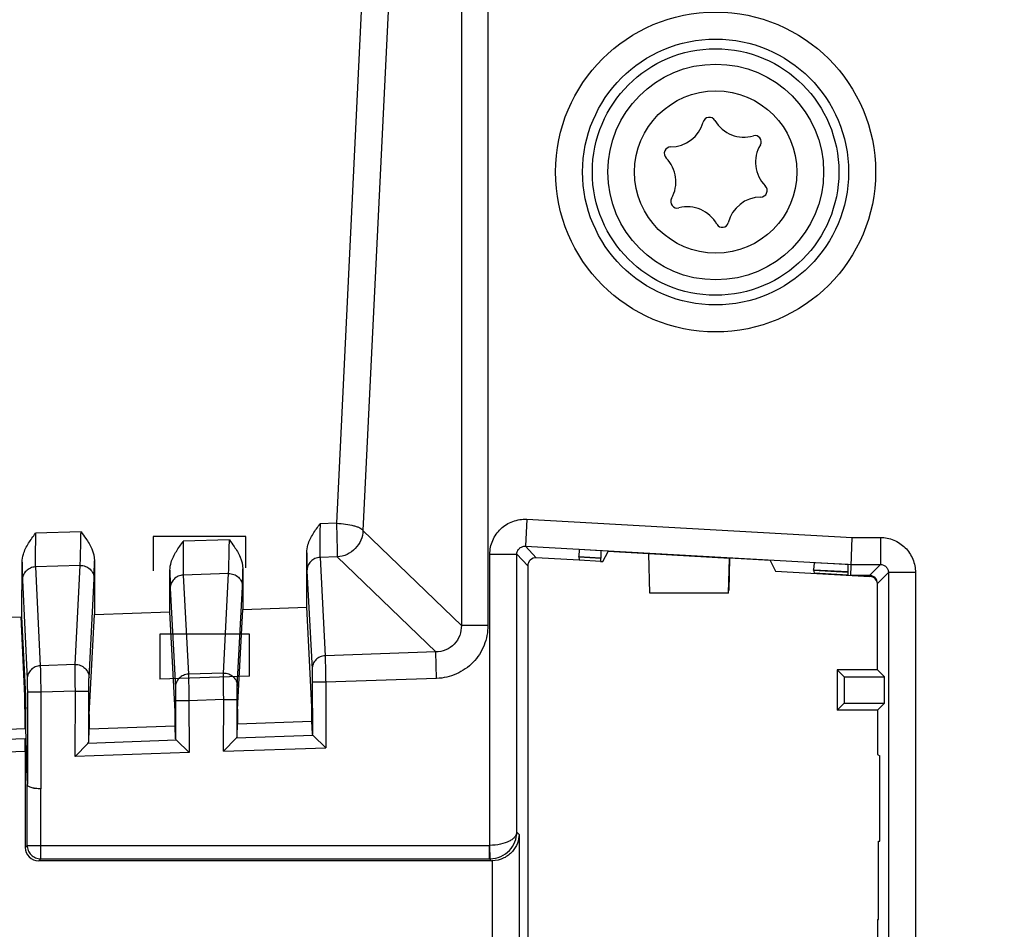
# Model space of a CAD drawing. Units: millimetres. Extents: x 0 to 3074, y 0 to 584.
# Drawn here: x 352 to 359, y 209 to 216 of the extents above; entities that cross this region are included whole.
import ezdxf

# ---------------------------------------------------------------- set-up
doc = ezdxf.new("R2010")
doc.units = ezdxf.units.MM
doc.header["$LTSCALE"] = 23.1
doc.layers.get('0').update_dxf_attribs({"linetype": 'CONTINUOUS'})
doc.layers.add('INTF_1', color=7, linetype='CONTINUOUS')
doc.styles.get("Standard").update_dxf_attribs({"font": 'txt', "width": 0.8})
doc.dimstyles.new('DIMSTYLE_7', dxfattribs={"dimtxt": 2.5, "dimasz": 2.5, "dimexe": 1, "dimexo": 0, "dimtad": 1, "dimdec": 0, "dimlfac": 5, "dimtxsty": 'STANDARD', "dimblk": '_FILLED', "dimblk1": '_FILLED', "dimblk2": '_FILLED', "dimcen": 0.09, "dimazin": 2, "dimtp": 0.5, "dimtm": 0.5, "dimtfac": 1, "dimtdec": 0, "dimtofl": 0, "dimtmove": 0, "dimatfit": 3, "dimldrblk": '_FILLED', "dimfxl": 1, "dimtolj": 1, "dimarcsym": 0})

# ---------------------------------------------------------------- blocks, each defined once
blk = doc.blocks.new('_FILLED')
at = {"color": 0, "linetype": 'BYBLOCK'}
blk.add_solid([(0, 0), (-1, 0.166), (-1, -0.166)], dxfattribs=at)
blk = doc.blocks.new('*D22')
at = {"color": 2, "linetype": 'CONTINUOUS'}
for p, q in [((337.4375, 239.1829), (337.4375, 268.7993)), ((383.235, 211.6821), (383.235, 268.7993)), ((337.4375, 267.7993), (360.3362, 267.7993)), ((383.235, 267.7993), (360.3362, 267.7993))]:
    blk.add_line(p, q, dxfattribs=at)
at = {"color": 2, "linetype": 'CONTINUOUS', "xscale": 2.5, "yscale": 2.5, "zscale": 2.5, "rotation": 180}
blk.add_blockref('_FILLED', (337.4375, 267.7993), dxfattribs=at)
at = {"color": 2, "linetype": 'CONTINUOUS', "xscale": 2.5, "yscale": 2.5, "zscale": 2.5}
blk.add_blockref('_FILLED', (383.235, 267.7993), dxfattribs=at)

msp = doc.modelspace()

# ---------------------------------------------------------------- linework, layer by layer
at = {"layer": 'INTF_1', "color": 9, "linetype": 'CONTINUOUS'}
for p, q in [((355.0513, 216.8106), (355.0513, 211.4206)), ((355.2482, 216.8106), (355.2482, 211.4206)), ((354.3284, 216.3821), (354.1248, 212.178)), ((354.5253, 216.3292), (354.3218, 212.125)), ((354.1248, 212.178), (354.0038, 212.1739)), ((355.5372, 212.207), (355.526, 212.0073)), ((355.5372, 212.207), (357.9482, 212.0722)), ((352.2316, 212.1149), (351.8943, 212.1037)), ((355.0513, 211.4206), (354.3218, 212.125)), ((353.3316, 212.0549), (352.9898, 212.0439)), ((355.526, 212.0073), (355.6072, 211.9214)), ((355.526, 212.0073), (357.9426, 211.8722)), ((357.9482, 212.0722), (358.1582, 212.0722)), ((358.1582, 212.0722), (358.1582, 211.8722)), ((355.2627, 209.7887), (355.2627, 211.9474)), ((355.2627, 211.9474), (355.4627, 211.9474)), ((355.4627, 209.8869), (355.4627, 211.9474)), ((355.4627, 211.9474), (355.5439, 211.8615)), ((357.0395, 211.9181), (356.4413, 211.9516)), ((352.2252, 211.8647), (351.8929, 211.8536)), ((352.1871, 211.1303), (352.2252, 211.8647)), ((354.1317, 211.9282), (354.0034, 211.9239)), ((354.0034, 211.9239), (354.0412, 211.1951)), ((354.8612, 211.2237), (354.1317, 211.9282)), ((355.9226, 211.9275), (356.0848, 211.9184)), ((355.9228, 211.9305), (356.0848, 211.9214)), ((357.9426, 211.8722), (358.1582, 211.8722)), ((358.1582, 211.8722), (358.0769, 211.791)), ((351.8929, 211.8536), (351.9292, 211.1213)), ((353.3253, 211.8047), (352.9894, 211.7939)), ((352.9894, 211.7939), (353.0276, 211.0581)), ((353.2871, 211.0669), (353.3253, 211.8047)), ((353.9068, 211.8252), (353.9447, 211.0964)), ((357.6634, 211.8301), (357.9183, 211.8159)), ((357.6636, 211.8332), (357.9183, 211.8189)), ((358.2181, 211.8122), (358.1369, 211.731)), ((358.2181, 211.8122), (358.2181, 207.535)), ((358.4181, 211.8122), (358.2181, 211.8122)), ((358.4181, 211.8122), (358.4181, 207.535)), ((351.7964, 211.7552), (351.8327, 211.0229)), ((352.2906, 211.0317), (352.3286, 211.766)), ((352.8928, 211.6952), (352.9309, 210.9595)), ((353.3904, 210.9682), (353.4286, 211.706)), ((355.2482, 211.4206), (355.0513, 211.4206)), ((354.8612, 211.2237), (354.0412, 211.1951)), ((354.8681, 211.0269), (354.8612, 211.2237)), ((352.1871, 211.1303), (351.9292, 211.1213)), ((353.2871, 211.0669), (353.0276, 211.0581)), ((354.0456, 210.9982), (353.9456, 210.9979)), ((353.9456, 210.9979), (353.9465, 210.6155)), ((354.8681, 211.0269), (354.0456, 210.9982)), ((354.0456, 210.9982), (354.0468, 210.5128)), ((351.8334, 210.9244), (351.8334, 210.2415)), ((351.9334, 210.9244), (351.8334, 210.9244)), ((352.1896, 210.9333), (351.9334, 210.9244)), ((351.9334, 210.9244), (351.9334, 210.2089)), ((352.1885, 210.4478), (352.1896, 210.9333)), ((352.1896, 210.9333), (352.2896, 210.9331)), ((352.2887, 210.5575), (352.2896, 210.9331)), ((351.8146, 210.8978), (351.8227, 210.8981)), ((353.0319, 210.8612), (352.9319, 210.861)), ((352.9319, 210.861), (352.9326, 210.58)), ((353.2895, 210.8699), (353.0319, 210.8612)), ((353.0319, 210.8612), (353.0328, 210.4773)), ((353.2886, 210.4863), (353.2895, 210.8699)), ((353.2895, 210.8699), (353.3895, 210.8697)), ((353.3888, 210.596), (353.3895, 210.8697)), ((351.8153, 210.7993), (351.8234, 210.7996)), ((351.8163, 210.5784), (351.1911, 210.5566)), ((352.9386, 210.5681), (352.2827, 210.5451)), ((353.9526, 210.6036), (353.3828, 210.5836)), ((351.8175, 210.4845), (351.0969, 210.4592)), ((353.0328, 210.4773), (352.1885, 210.4478)), ((353.2886, 210.4863), (354.0468, 210.5128)), ((351.8325, 209.7887), (351.8325, 210.2412)), ((351.9325, 209.6887), (351.9325, 210.2089)), ((355.4627, 209.8869), (355.4794, 209.8702)), ((355.4794, 209.8702), (355.4794, 208.8771)), ((351.8175, 209.7736), (351.8325, 209.7887)), ((351.8325, 209.7887), (355.261, 209.7887)), ((355.261, 209.6887), (355.261, 209.7887)), ((355.2644, 209.6887), (355.2627, 209.7887)), ((351.9175, 209.6736), (351.9325, 209.6887)), ((351.9325, 209.6887), (355.261, 209.6887)), ((355.261, 209.6887), (355.276, 209.6736)), ((355.2795, 209.6737), (355.2795, 209.0736))]:
    msp.add_line(p, q, dxfattribs=at)
at = {"layer": 'INTF_1', "color": 4, "linetype": 'CONTINUOUS'}
for p, q in [((352.7665, 212.0796), (352.7665, 211.8251)), ((353.4525, 212.0796), (352.7665, 212.0796)), ((353.4525, 211.847), (353.4525, 212.0796)), ((357.0395, 211.918), (357.0338, 211.68)), ((357.0328, 211.68), (357.0338, 211.68)), ((352.8165, 211.3542), (352.8165, 211.0216)), ((353.4805, 211.3542), (352.8165, 211.3542)), ((353.4805, 211.0442), (353.4805, 211.3542)), ((353.4805, 211.0442), (352.8165, 211.0216))]:
    msp.add_line(p, q, dxfattribs=at)
at = {"layer": 'INTF_1', "color": 7, "linetype": 'CONTINUOUS'}
for p, q in [((357.9403, 211.791), (357.9482, 212.0722)), ((353.9047, 211.5546), (353.9047, 211.959)), ((355.9254, 211.9822), (355.9228, 211.9305)), ((356.0849, 211.9733), (355.9254, 211.9822)), ((356.0849, 211.9733), (356.0848, 211.9184)), ((356.1382, 211.9685), (356.1012, 211.8938)), ((356.1012, 211.8938), (356.1395, 211.9684)), ((356.4413, 211.9516), (356.1382, 211.9685)), ((356.4415, 211.9511), (356.4413, 211.9517)), ((356.4485, 211.6602), (356.4415, 211.9511)), ((357.0384, 211.9162), (356.4415, 211.9511)), ((351.7937, 211.4843), (351.7946, 211.8889)), ((352.3307, 211.8999), (352.3307, 211.5022)), ((355.5439, 211.8615), (355.5439, 207.6163)), ((355.9253, 211.9037), (355.6072, 211.9214)), ((355.9226, 211.9275), (355.9228, 211.9305)), ((355.9226, 211.9275), (355.9253, 211.9062)), ((355.9253, 211.9062), (355.9253, 211.9037)), ((355.9253, 211.9055), (356.0849, 211.8966)), ((356.084, 211.8966), (356.084, 211.8948)), ((356.084, 211.8948), (356.1012, 211.8938)), ((356.0848, 211.8947), (356.0848, 211.9184)), ((357.0323, 211.6602), (357.0384, 211.9162)), ((357.0384, 211.9162), (357.0395, 211.9183)), ((357.3413, 211.9012), (357.0395, 211.9183)), ((357.3413, 211.9012), (357.3796, 211.8224)), ((357.6662, 211.8849), (357.6636, 211.8332)), ((357.9183, 211.8708), (357.6662, 211.8849)), ((357.9183, 211.7948), (357.9183, 211.8708)), ((352.8907, 211.5208), (352.8907, 211.829)), ((353.4307, 211.8399), (353.4307, 211.5388)), ((357.3796, 211.8224), (358.0803, 211.7832)), ((357.6634, 211.8301), (357.6636, 211.8332)), ((357.6634, 211.8301), (357.6662, 211.8089)), ((357.6662, 211.8089), (357.9183, 211.7948)), ((358.0769, 211.791), (357.9403, 211.791)), ((358.1369, 211.091), (358.1369, 211.731)), ((357.0323, 211.6602), (356.4485, 211.6602)), ((352.2922, 210.7592), (352.3307, 211.5022)), ((352.3307, 211.5022), (352.8907, 211.5208)), ((352.9291, 210.7815), (352.8907, 211.5208)), ((353.3923, 210.7976), (353.4307, 211.5388)), ((353.4307, 211.5388), (353.9047, 211.5546)), ((353.9431, 210.8169), (353.9047, 211.5546)), ((351.2307, 211.4655), (351.7937, 211.4843)), ((351.8146, 210.8978), (351.7886, 211.4841)), ((351.8227, 210.8981), (351.7937, 211.4843)), ((357.8369, 211.091), (357.8369, 210.791)), ((357.8369, 211.091), (357.8893, 211.0387)), ((358.1369, 211.091), (357.8369, 211.091)), ((358.1369, 211.091), (358.1893, 211.0387)), ((357.8893, 211.0387), (357.8893, 210.8434)), ((357.8893, 211.0387), (358.1893, 211.0387)), ((358.1893, 210.8434), (358.1893, 211.0387)), ((357.8369, 210.791), (357.8893, 210.8434)), ((357.8893, 210.8434), (358.1893, 210.8434)), ((358.1369, 210.791), (358.1893, 210.8434)), ((351.8153, 210.7993), (351.8153, 210.6564)), ((351.8234, 210.6567), (351.8234, 210.7996)), ((358.1369, 210.791), (357.8369, 210.791)), ((358.1369, 210.791), (358.1369, 210.4622)), ((353.3913, 210.6911), (353.944, 210.7104)), ((353.3913, 210.6991), (353.3913, 210.6911)), ((353.944, 210.7104), (353.944, 210.7184)), ((353.9465, 210.6155), (353.944, 210.7104)), ((351.1989, 210.6349), (351.8234, 210.6567)), ((351.8334, 210.2415), (351.8234, 210.6567)), ((352.2887, 210.5575), (352.2912, 210.6526)), ((352.2912, 210.6526), (352.93, 210.6749)), ((352.2912, 210.6606), (352.2912, 210.6526)), ((352.93, 210.6749), (352.93, 210.6829)), ((352.9326, 210.58), (352.93, 210.6749)), ((353.3888, 210.596), (353.3913, 210.6911)), ((351.8163, 210.5784), (351.8325, 210.2412)), ((352.9386, 210.5681), (353.0328, 210.4773)), ((353.3828, 210.5836), (353.2886, 210.4863)), ((353.9526, 210.6036), (354.0468, 210.5128)), ((351.8175, 210.4845), (351.8175, 209.7736)), ((352.2827, 210.5451), (352.1885, 210.4478)), ((358.1369, 210.4622), (358.1544, 210.4534)), ((358.1543, 209.819), (358.1544, 210.4534)), ((358.1446, 209.239), (358.1446, 209.819)), ((358.1446, 209.819), (358.1543, 209.819)), ((355.276, 209.6736), (351.9175, 209.6736)), ((358.1369, 209.239), (358.1369, 208.5563)), ((358.1369, 209.239), (358.1446, 209.239))]:
    msp.add_line(p, q, dxfattribs=at)
at = {"layer": 'INTF_1', "color": 9, "linetype": 'CONTINUOUS'}
for centre, radius in [((356.9365, 214.7829), 1.1864), ((356.9365, 214.7829), 0.9864), ((356.9375, 214.7829), 0.6019)]:
    msp.add_circle(centre, radius, dxfattribs=at)
at = {"layer": 'INTF_1', "color": 7, "linetype": 'CONTINUOUS'}
for centre, radius in [((356.9365, 214.7829), 0.9139), ((356.9375, 214.7829), 0.8)]:
    msp.add_circle(centre, radius, dxfattribs=at)
for centre, radius, start, end in [((356.6022, 215.2189), 0.25, 270.4655, 344.62531), ((356.8901, 215.1398), 0.0486, 30.47813, 164.62531), ((357.1475, 215.2912), 0.25, 210.47813, 286.14197), ((357.2296, 215.0075), 0.0454, 328.96147, 106.14197), ((356.6047, 214.9204), 0.0486, 90.4655, 224.63794), ((357.4827, 214.8552), 0.25, 148.96147, 224.64933), ((356.3922, 214.7106), 0.25, 330.47813, 44.63794), ((357.2703, 214.6454), 0.0485, 270.45411, 44.64933), ((356.652, 214.5635), 0.0486, 150.47813, 284.62531), ((357.2727, 214.3468), 0.25, 90.45411, 166.14197), ((356.7274, 214.2746), 0.25, 28.96147, 104.62531), ((356.9859, 214.4176), 0.0454, 208.96147, 346.14197), ((351.9238, 210.4838), 0.275, 271.82316, 272.00324)]:
    msp.add_arc(centre, radius, start, end, dxfattribs=at)
at = {"layer": 'INTF_1', "color": 9, "linetype": 'CONTINUOUS'}
for radius, start, end in [(0.1, 270.00001, 270.98255), (0.2, 270.00873, 270.99127)]:
    msp.add_arc((355.261, 209.8887), radius, start, end, dxfattribs=at)
at = {"layer": 'INTF_1', "color": 7, "linetype": 'CONTINUOUS'}
for centre, major_axis, ratio, start_param, end_param in [((355.6039, 211.8615), (-0.0412, 0.0436), 0.999677, -0.813162, 0.813162), ((358.0769, 211.731), (0.0424, 0.0424), 0.999695, -0.785246, 0.785246), ((358.0769, 211.7233), (0.0436, 0.0412), 0.999712, -0.757329, 0.757329), ((351.8145, 210.7993), (0, 0.1001), 0.007822, -1.570523, -0.17426), ((351.8226, 210.7995), (0, 0.1001), 0.008722, -1.570492, -0.174228), ((352.9292, 210.6829), (-0.0002, 0.1001), 0.008722, -1.570512, -0.174249), ((353.3922, 210.6991), (0.0002, 0.1001), 0.008721, 0.174858, 1.571122), ((353.9431, 210.7183), (-0.0002, 0.1001), 0.008722, -1.570513, -0.174249), ((352.2921, 210.6607), (0.0002, 0.1001), 0.008721, 0.174858, 1.571122), ((351.8157, 210.4844), (0, 0.1001), 0.017444, -1.570186, -0.348456), ((352.1887, 210.5543), (0.1, 0.0041), 0.363639, -0.364731, -0.024392), ((353.0325, 210.5838), (0.1, 0.004), 0.363718, 3.13665, 3.47699), ((353.2888, 210.5928), (0.1, 0.0041), 0.363638, -0.364743, -0.024403), ((354.0465, 210.6193), (0.1, 0.004), 0.363718, 3.13665, 3.47699), ((351.9175, 209.7736), (0.0707, 0.0707), 0.999695, -3.926839, -2.356347), ((355.276, 209.8737), (0.1415, -0.1415), 0.999695, -0.785246, -0.768097)]:
    msp.add_ellipse(centre, major_axis=major_axis, ratio=ratio, start_param=start_param, end_param=end_param, dxfattribs=at)
for points, knots in [([(353.9047, 211.959), (353.9047, 211.9789), (353.9136, 212.0288), (353.9505, 212.1009), (353.986, 212.1496), (354.0038, 212.1739)], [0, 0, 0, 0, 0.248148, 0.622698, 1, 1, 1, 1]), ([(351.7946, 211.8889), (351.7947, 211.9087), (351.8037, 211.9587), (351.8407, 212.0308), (351.8764, 212.0793), (351.8943, 212.1037)], [0, 0, 0, 0, 0.248138, 0.622691, 1, 1, 1, 1]), ([(352.2316, 212.1149), (352.2435, 212.0986), (352.2731, 212.058), (352.3147, 211.9894), (352.3307, 211.9296), (352.3307, 211.8999)], [0, 0, 0, 0, 0.251987, 0.628155, 1, 1, 1, 1]), ([(352.8907, 211.829), (352.8907, 211.8489), (352.8996, 211.8988), (352.9364, 211.9709), (352.9719, 212.0195), (352.9898, 212.0439)], [0, 0, 0, 0, 0.248148, 0.622698, 1, 1, 1, 1]), ([(353.3316, 212.0549), (353.3435, 212.0387), (353.3731, 211.998), (353.4147, 211.9295), (353.4307, 211.8697), (353.4307, 211.8399)], [0, 0, 0, 0, 0.251987, 0.628155, 1, 1, 1, 1]), ([(351.9325, 210.2089), (351.9196, 210.2085), (351.9007, 210.2091), (351.877, 210.2128), (351.862, 210.2167), (351.8498, 210.2216), (351.8405, 210.2273), (351.8344, 210.2337), (351.8326, 210.2389), (351.8325, 210.2412)], [0, 0, 0, 0, 0.348984, 0.506776, 0.646326, 0.764557, 0.860636, 0.936778, 1, 1, 1, 1]), ([(351.9325, 210.2089), (351.9196, 210.2085), (351.9007, 210.2092), (351.8771, 210.213), (351.8623, 210.217), (351.8501, 210.2219), (351.841, 210.2276), (351.8351, 210.2341), (351.8334, 210.2392), (351.8334, 210.2415)], [0, 0, 0, 0, 0.350232, 0.508151, 0.647544, 0.765406, 0.861011, 0.936766, 1, 1, 1, 1]), ([(355.4794, 209.8702), (355.479, 209.848), (355.4702, 209.802), (355.4321, 209.7386), (355.367, 209.6882), (355.3096, 209.6742), (355.2795, 209.6737)], [0, 0, 0, 0, 0.216106, 0.446622, 0.706072, 1, 1, 1, 1])]:
    msp.add_open_spline(points, degree=3, knots=knots, dxfattribs=at)
at = {"layer": 'INTF_1', "color": 9, "linetype": 'CONTINUOUS'}
for points, knots in [([(354.0038, 212.1739), (354.0033, 212.1464), (354.0026, 212.0931), (354.0021, 212.0289), (354.0022, 211.9834), (354.0023, 211.9571), (354.0027, 211.938), (354.003, 211.9277), (354.0034, 211.9239)], [0, 0, 0, 0, 0.32989, 0.639727, 0.770206, 0.876601, 0.954311, 1, 1, 1, 1]), ([(354.1248, 212.178), (354.1478, 212.1769), (354.1911, 212.173), (354.2424, 212.1634), (354.2772, 212.1528), (354.2972, 212.1445), (354.3121, 212.1358), (354.3195, 212.1287), (354.3218, 212.125)], [0, 0, 0, 0, 0.331362, 0.626852, 0.750998, 0.855255, 0.938016, 1, 1, 1, 1]), ([(354.1248, 212.178), (354.1258, 212.1505), (354.1276, 212.0972), (354.1298, 212.0243), (354.1312, 211.9723), (354.1317, 211.9423), (354.1318, 211.932), (354.1317, 211.9282)], [0, 0, 0, 0, 0.329963, 0.639768, 0.876573, 0.954285, 1, 1, 1, 1]), ([(355.2627, 211.9474), (355.2627, 211.9824), (355.2772, 212.0533), (355.3391, 212.1416), (355.4307, 212.1984), (355.5022, 212.209), (355.5372, 212.207)], [0, 0, 0, 0, 0.25, 0.5, 0.749999, 1, 1, 1, 1]), ([(351.8943, 212.1037), (351.8937, 212.0762), (351.8928, 212.0228), (351.8921, 211.9586), (351.8919, 211.9131), (351.892, 211.8868), (351.8923, 211.8677), (351.8926, 211.8574), (351.8929, 211.8536)], [0, 0, 0, 0, 0.329874, 0.63971, 0.770196, 0.876599, 0.954313, 1, 1, 1, 1]), ([(352.2252, 211.8647), (352.2254, 211.8685), (352.2259, 211.8788), (352.2269, 211.9088), (352.2283, 211.9609), (352.23, 212.034), (352.2311, 212.0874), (352.2316, 212.1149)], [0, 0, 0, 0, 0.04582, 0.123655, 0.360611, 0.67031, 1, 1, 1, 1]), ([(354.3218, 212.125), (354.3211, 212.1003), (354.3101, 212.0504), (354.2679, 211.9869), (354.2059, 211.9425), (354.1564, 211.9298), (354.1317, 211.9282)], [0, 0, 0, 0, 0.2491, 0.5, 0.7509, 1, 1, 1, 1]), ([(352.9898, 212.0439), (352.9893, 212.0164), (352.9886, 211.9631), (352.9882, 211.8989), (352.9882, 211.8533), (352.9884, 211.8271), (352.9888, 211.808), (352.9891, 211.7977), (352.9894, 211.7939)], [0, 0, 0, 0, 0.329874, 0.639696, 0.770172, 0.87657, 0.95429, 1, 1, 1, 1]), ([(353.3253, 211.8047), (353.3255, 211.8085), (353.326, 211.8188), (353.327, 211.8489), (353.3284, 211.901), (353.3301, 211.9741), (353.3311, 212.0274), (353.3316, 212.0549)], [0, 0, 0, 0, 0.045836, 0.123678, 0.36063, 0.670319, 1, 1, 1, 1]), ([(355.4627, 211.9474), (355.4627, 211.9555), (355.466, 211.9719), (355.4803, 211.9923), (355.5014, 212.0054), (355.5179, 212.0078), (355.526, 212.0073)], [0, 0, 0, 0, 0.24988, 0.5, 0.750119, 1, 1, 1, 1]), ([(358.1582, 212.0722), (358.192, 212.0722), (358.2603, 212.0587), (358.3467, 212.0008), (358.4046, 211.9144), (358.4181, 211.8461), (358.4181, 211.8122)], [0, 0, 0, 0, 0.25, 0.5, 0.749999, 1, 1, 1, 1]), ([(353.9047, 211.959), (353.905, 211.9297), (353.9053, 211.8908), (353.9061, 211.8462), (353.9065, 211.8309), (353.9068, 211.8252)], [0, 0, 0, 0, 0.657331, 0.873015, 1, 1, 1, 1]), ([(351.7946, 211.8889), (351.7948, 211.8596), (351.795, 211.8207), (351.7958, 211.7761), (351.7961, 211.7608), (351.7964, 211.7552)], [0, 0, 0, 0, 0.657326, 0.873009, 1, 1, 1, 1]), ([(352.2252, 211.8647), (352.2384, 211.8651), (352.2654, 211.8606), (352.2999, 211.8389), (352.3231, 211.8057), (352.3286, 211.7791), (352.3286, 211.766)], [0, 0, 0, 0, 0.251706, 0.502527, 0.751857, 1, 1, 1, 1]), ([(352.3286, 211.766), (352.3289, 211.7717), (352.3293, 211.787), (352.3301, 211.8316), (352.3304, 211.8706), (352.3307, 211.8999)], [0, 0, 0, 0, 0.12716, 0.342916, 1, 1, 1, 1]), ([(354.0034, 211.9239), (353.9906, 211.9234), (353.9652, 211.9177), (353.9332, 211.8955), (353.9118, 211.8632), (353.9068, 211.8378), (353.9068, 211.8252)], [0, 0, 0, 0, 0.251709, 0.50246, 0.75178, 1, 1, 1, 1]), ([(358.1582, 211.8722), (358.166, 211.8722), (358.1817, 211.8691), (358.2017, 211.8558), (358.215, 211.8358), (358.2182, 211.82), (358.2181, 211.8122)], [0, 0, 0, 0, 0.249893, 0.5, 0.750106, 1, 1, 1, 1]), ([(351.8929, 211.8536), (351.8802, 211.8531), (351.8548, 211.8474), (351.8228, 211.8253), (351.8014, 211.7931), (351.7964, 211.7677), (351.7964, 211.7552)], [0, 0, 0, 0, 0.251709, 0.502458, 0.751778, 1, 1, 1, 1]), ([(352.8907, 211.829), (352.8909, 211.7997), (352.8913, 211.7607), (352.8921, 211.7162), (352.8925, 211.7009), (352.8928, 211.6952)], [0, 0, 0, 0, 0.657276, 0.872971, 1, 1, 1, 1]), ([(352.9894, 211.7939), (352.9767, 211.7934), (352.9512, 211.7877), (352.9192, 211.7656), (352.8977, 211.7332), (352.8928, 211.7078), (352.8928, 211.6952)], [0, 0, 0, 0, 0.251712, 0.502465, 0.751785, 1, 1, 1, 1]), ([(353.3253, 211.8047), (353.3385, 211.8051), (353.3655, 211.8006), (353.3999, 211.7789), (353.4232, 211.7457), (353.4286, 211.7191), (353.4286, 211.706)], [0, 0, 0, 0, 0.251709, 0.50253, 0.751859, 1, 1, 1, 1]), ([(353.4286, 211.706), (353.4289, 211.7117), (353.4293, 211.727), (353.4301, 211.7716), (353.4304, 211.8106), (353.4307, 211.8399)], [0, 0, 0, 0, 0.127198, 0.342963, 1, 1, 1, 1]), ([(355.0513, 211.4206), (355.052, 211.3953), (355.0439, 211.3438), (355.0025, 211.2775), (354.9376, 211.2337), (354.8864, 211.2239), (354.8612, 211.2237)], [0, 0, 0, 0, 0.249307, 0.5, 0.750693, 1, 1, 1, 1]), ([(355.2482, 211.4206), (355.2482, 211.3704), (355.2291, 211.269), (355.1455, 211.1394), (355.0189, 211.0513), (354.9182, 211.0286), (354.8681, 211.0269)], [0, 0, 0, 0, 0.250034, 0.5, 0.749966, 1, 1, 1, 1]), ([(352.1871, 211.1303), (352.2004, 211.1307), (352.2274, 211.1263), (352.2619, 211.1046), (352.2851, 211.0713), (352.2906, 211.0448), (352.2906, 211.0317)], [0, 0, 0, 0, 0.251706, 0.502527, 0.751857, 1, 1, 1, 1]), ([(352.1896, 210.9333), (352.1893, 210.9561), (352.1886, 210.999), (352.1878, 211.0567), (352.1873, 211.0996), (352.1871, 211.1224), (352.1871, 211.1303)], [0, 0, 0, 0, 0.347256, 0.652647, 0.879346, 1, 1, 1, 1]), ([(354.0412, 211.1951), (354.0285, 211.1946), (354.003, 211.1888), (353.971, 211.1667), (353.9496, 211.1344), (353.9447, 211.109), (353.9447, 211.0964)], [0, 0, 0, 0, 0.251709, 0.50246, 0.75178, 1, 1, 1, 1]), ([(354.0412, 211.1951), (354.0416, 211.1872), (354.0421, 211.1644), (354.0432, 211.1215), (354.0444, 211.0638), (354.0452, 211.0209), (354.0456, 210.9982)], [0, 0, 0, 0, 0.120615, 0.347303, 0.652712, 1, 1, 1, 1]), ([(351.9292, 211.1213), (351.9165, 211.1209), (351.8911, 211.1151), (351.8591, 211.093), (351.8377, 211.0608), (351.8327, 211.0354), (351.8327, 211.0229)], [0, 0, 0, 0, 0.251709, 0.502458, 0.751778, 1, 1, 1, 1]), ([(351.9292, 211.1213), (351.9296, 211.1134), (351.9301, 211.0906), (351.9311, 211.0478), (351.9322, 210.99), (351.933, 210.9472), (351.9334, 210.9244)], [0, 0, 0, 0, 0.120615, 0.347305, 0.652714, 1, 1, 1, 1]), ([(353.0276, 211.0581), (353.0149, 211.0577), (352.9894, 211.0519), (352.9573, 211.0298), (352.9359, 210.9975), (352.9309, 210.972), (352.9309, 210.9595)], [0, 0, 0, 0, 0.251712, 0.502465, 0.751785, 1, 1, 1, 1]), ([(353.0276, 211.0581), (353.0279, 211.0502), (353.0285, 211.0274), (353.0295, 210.9846), (353.0307, 210.9268), (353.0315, 210.884), (353.0319, 210.8612)], [0, 0, 0, 0, 0.120648, 0.347343, 0.652737, 1, 1, 1, 1]), ([(353.2895, 210.8699), (353.2891, 210.8927), (353.2885, 210.9355), (353.2877, 210.9933), (353.2873, 211.0361), (353.287, 211.059), (353.2871, 211.0669)], [0, 0, 0, 0, 0.347232, 0.652609, 0.879314, 1, 1, 1, 1]), ([(353.2871, 211.0669), (353.3004, 211.0673), (353.3273, 211.0628), (353.3618, 211.0411), (353.385, 211.0079), (353.3904, 210.9813), (353.3904, 210.9682)], [0, 0, 0, 0, 0.251709, 0.50253, 0.751859, 1, 1, 1, 1]), ([(353.9447, 211.0964), (353.9449, 211.0925), (353.945, 211.0811), (353.9453, 211.0596), (353.9455, 211.0307), (353.9456, 211.0093), (353.9456, 210.9979)], [0, 0, 0, 0, 0.120615, 0.347323, 0.652738, 1, 1, 1, 1]), ([(351.8327, 211.0229), (351.8329, 211.0189), (351.833, 211.0075), (351.8332, 210.9861), (351.8333, 210.9572), (351.8334, 210.9358), (351.8334, 210.9244)], [0, 0, 0, 0, 0.120616, 0.34733, 0.652745, 1, 1, 1, 1]), ([(352.2896, 210.9331), (352.2896, 210.9445), (352.2897, 210.9659), (352.2899, 210.9948), (352.2902, 211.0163), (352.2904, 211.0277), (352.2906, 211.0317)], [0, 0, 0, 0, 0.347136, 0.652478, 0.879228, 1, 1, 1, 1]), ([(352.9309, 210.9595), (352.9311, 210.9555), (352.9313, 210.9441), (352.9316, 210.9227), (352.9318, 210.8938), (352.9319, 210.8724), (352.9319, 210.861)], [0, 0, 0, 0, 0.120647, 0.347361, 0.652761, 1, 1, 1, 1]), ([(353.3895, 210.8697), (353.3895, 210.8811), (353.3896, 210.9025), (353.3898, 210.9314), (353.3901, 210.9528), (353.3902, 210.9643), (353.3904, 210.9682)], [0, 0, 0, 0, 0.347117, 0.652447, 0.879201, 1, 1, 1, 1]), ([(355.4627, 209.8869), (355.4625, 209.8808), (355.4594, 209.8678), (355.4478, 209.8498), (355.4298, 209.8333), (355.3954, 209.8123), (355.3388, 209.7941), (355.2893, 209.7889), (355.2627, 209.7887)], [0, 0, 0, 0, 0.077248, 0.163289, 0.263573, 0.380921, 0.66641, 1, 1, 1, 1]), ([(355.2644, 209.6887), (355.2915, 209.6892), (355.3451, 209.7011), (355.4106, 209.7475), (355.4526, 209.8126), (355.4625, 209.8625), (355.4627, 209.8869)], [0, 0, 0, 0, 0.263307, 0.518224, 0.762574, 1, 1, 1, 1]), ([(351.8325, 209.7887), (351.8325, 209.7757), (351.8377, 209.7494), (351.86, 209.7161), (351.8932, 209.6939), (351.9195, 209.6887), (351.9325, 209.6887)], [0, 0, 0, 0, 0.24999, 0.5, 0.75001, 1, 1, 1, 1])]:
    msp.add_open_spline(points, degree=3, knots=knots, dxfattribs=at)

# ---------------------------------------------------------------- dimensions: what is measured, and where the dimension line sits
at = {"color": 2, "linetype": 'CONTINUOUS'}
dim = msp.add_linear_dim(base=(383.235, 267.7993), p1=(337.4375, 239.1829), p2=(383.235, 211.6821), dimstyle='DIMSTYLE_7', dxfattribs=at)
dim.commit()
dim.dimension.update_dxf_attribs({"geometry": '*D22', "text_midpoint": (357.3362, 267.7993), "dimtype": 160})

doc.saveas('drawing.dxf')
